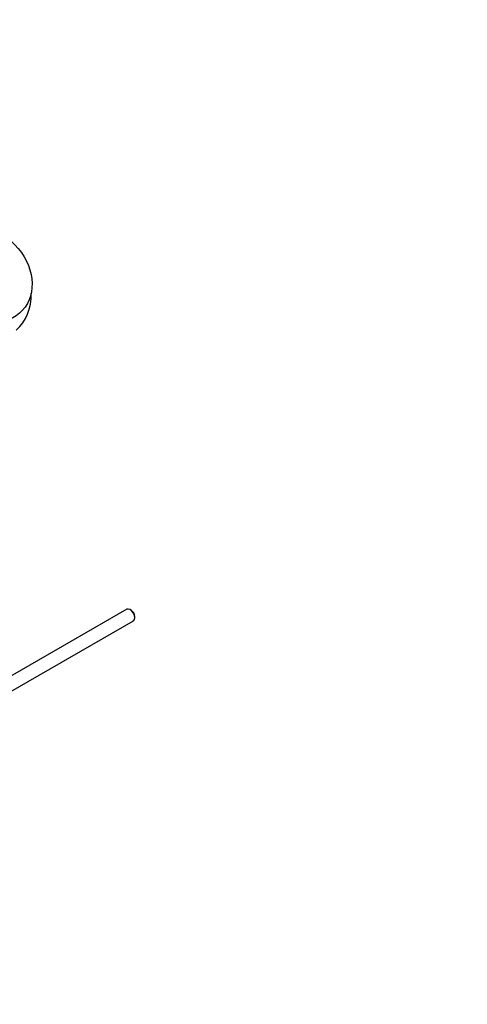
# Paper-space layout 'Layout1' of a CAD drawing. Units: millimetres. Extents: x 0 to 1185, y 0 to 2268.
# Drawn here: x 338 to 507, y 274 to 647 of the extents above; entities that cross this region are included whole.
import ezdxf
from ezdxf import colors
from ezdxf.entities.mleader import LeaderData, LeaderLine
from ezdxf.math import Vec2, Vec3

# ---------------------------------------------------------------- set-up
doc = ezdxf.new("R2010")
doc.units = ezdxf.units.MM
doc.layers.add('DV7_Défaut', color=7, linetype='Continuous')
doc.layers.add('Défaut', color=7, linetype='Continuous')

# ---------------------------------------------------------------- blocks, each defined once
blk = doc.blocks.new('_DOT')
at = {"color": 0}
blk.add_line((0, 0), (-1, 0), dxfattribs=at)
at = {"color": 0, "const_width": 0.333}
blk.add_lwpolyline([(-0.1665, 0, 1), (0.1665, 0, 1)], format="xyb", close=True, dxfattribs=at)
blk = doc.blocks.new('SE6')
at = {"layer": 'DV7_Défaut', "color": 7, "linetype": 'Continuous'}
for p, q in [((378.74, 423.73), (300.84, 378.75)), ((380.41, 423.36), (379.99, 423.61)), ((381.76, 420.54), (381.76, 421.03)), ((305.53, 375.69), (381.24, 419.4))]:
    blk.add_line(p, q, dxfattribs=at)
blk.add_ellipse((325.96, 550.16), major_axis=(-12.29, 14.49), ratio=0.812024, dxfattribs=at)
for centre, major_axis, ratio, start_param, end_param in [((322.05, 546.83), (14.88, -17.54), 0.812024, 0, 0.796527), ((379.99, 421.56), (-1.25, 2.17), 0.57735, 3.141593, 6.283185), ((380.41, 421.81), (0.95, -1.65), 0.57735, 0.785398, 2.356194)]:
    blk.add_ellipse(centre, major_axis=major_axis, ratio=ratio, start_param=start_param, end_param=end_param, dxfattribs=at)

psp = doc.layouts.get("Layout1")

# ---------------------------------------------------------------- block references
at = {"layer": 'Défaut'}
psp.add_blockref('SE6', (0, 0), dxfattribs=at)

# ---------------------------------------------------------------- leaders
at = {"layer": 'Défaut', "color": 7, "linetype": 'Continuous'}
ml = psp.add_multileader_mtext('Standard', dxfattribs=at)
ml.set_content('{\\pxsm0.9;\\fSolid Edge ISO|b1||i0||c0|p34;\\W1.;27/04/2016\\P}', color=256)
ml.set_leader_properties()
ml.set_arrow_properties(name='DOT')
ml.build(insert=Vec2(0, 0))
ml.multileader.update_dxf_attribs({"leader_type": 0, "dogleg_length": 0, "arrow_head_size": 12})
ctx = ml.context
ctx.base_point, ctx.char_height, ctx.arrow_head_size, ctx.landing_gap_size = Vec3(1095.59, 2261.2), 12, 12, 4.2
notes = []
notes.append((ctx, [(0, (0, 0, 0), (0, 0), (1, 0), 1, [])]))
ctx.mtext.insert = Vec3(1099.79, 2267.32)
for ctx, leaders in notes:
    for number, flags, end, landing, length, lines in leaders:
        leader = LeaderData()
        leader.index, (leader.has_last_leader_line, leader.has_dogleg_vector, leader.attachment_direction) = number, flags
        leader.last_leader_point, leader.dogleg_vector, leader.dogleg_length = Vec3(end), Vec3(landing), length
        for number, points, colour, breaks in lines:
            line = LeaderLine()
            line.index, line.vertices, line.color, line.breaks = number, Vec3.list(points), colors.encode_raw_color(colour), breaks
            leader.lines.append(line)
        ctx.leaders.append(leader)

doc.saveas('drawing.dxf')
